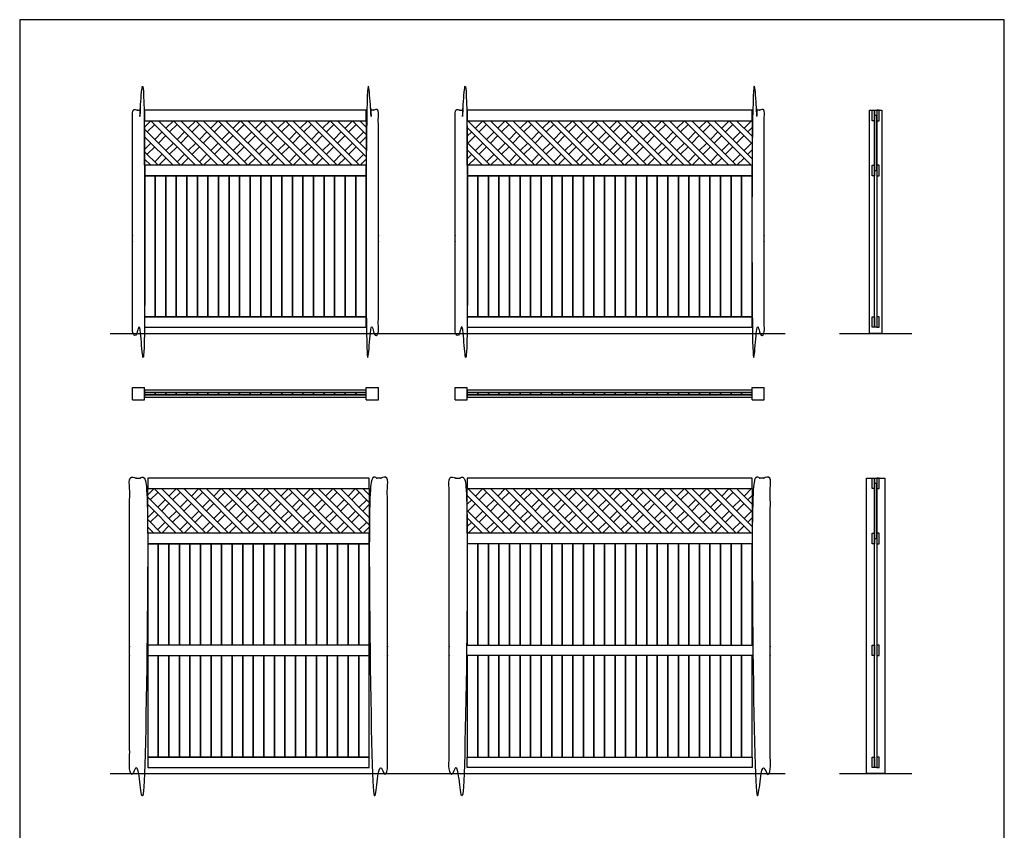
# Model space of a CAD drawing. Units: feet. Extents: x 0 to 33.2, y -9.9 to 25.7.
# Drawn here: x 0 to 27.2, y 3.3 to 25.7 of the extents above; entities that cross this region are included whole.
import ezdxf

# ---------------------------------------------------------------- set-up
doc = ezdxf.new("R2010")
doc.units = ezdxf.units.FT
doc.header["$MEASUREMENT"] = 0
for name, color, linetype, true_color in [('2D$AG-BUILDINGS', 7, 'Continuous', 0x66ccff), ('2D$AG-DIAGRAM', 7, 'Continuous', 0xfecc66), ('2D$X-VPRT', 7, 'Continuous', 0xfb02ff)]:
    doc.layers.add(name, color=color, linetype=linetype, true_color=true_color)

msp = doc.modelspace()

# ---------------------------------------------------------------- linework, layer by layer
at = {"layer": '2D$AG-BUILDINGS'}
for points in [[(9.579, 22.924), (9.579, 23.215), (3.454, 23.215), (3.454, 22.924)], [(20.246, 22.924), (20.246, 23.215), (12.371, 23.215), (12.371, 22.924)], [(23.492, 23.215), (23.825, 23.215), (23.825, 17.047), (23.492, 17.047)], [(23.565, 22.924), (23.565, 23.215), (23.627, 23.215), (23.627, 22.924)], [(23.627, 23.215), (23.69, 23.215), (23.69, 17.213), (23.627, 17.213)], [(23.752, 22.924), (23.752, 23.215), (23.69, 23.215), (23.69, 22.924)], [(3.454, 22.924), (9.579, 22.924), (9.579, 21.694), (3.454, 21.694)], [(12.371, 22.924), (20.246, 22.924), (20.246, 21.694), (12.371, 21.694)], [(23.69, 21.548), (23.69, 23.069), (23.627, 23.069), (23.627, 21.548)], [(9.579, 21.403), (9.579, 21.694), (3.454, 21.694), (3.454, 21.403)], [(20.246, 21.403), (20.246, 21.694), (12.371, 21.694), (12.371, 21.403)], [(23.565, 21.403), (23.565, 21.694), (23.627, 21.694), (23.627, 21.403)], [(23.752, 21.403), (23.752, 21.694), (23.69, 21.694), (23.69, 21.403)], [(3.454, 17.505), (3.746, 17.505), (3.746, 21.403), (3.454, 21.403)], [(3.746, 17.505), (4.038, 17.505), (4.038, 21.403), (3.746, 21.403)], [(4.038, 17.505), (4.329, 17.505), (4.329, 21.403), (4.038, 21.403)], [(4.329, 17.505), (4.621, 17.505), (4.621, 21.403), (4.329, 21.403)], [(4.621, 17.505), (4.913, 17.505), (4.913, 21.403), (4.621, 21.403)], [(4.913, 17.505), (5.204, 17.505), (5.204, 21.403), (4.913, 21.403)], [(5.204, 17.505), (5.496, 17.505), (5.496, 21.403), (5.204, 21.403)], [(5.496, 17.505), (5.788, 17.505), (5.788, 21.403), (5.496, 21.403)], [(5.788, 17.505), (6.079, 17.505), (6.079, 21.403), (5.788, 21.403)], [(6.079, 17.505), (6.371, 17.505), (6.371, 21.403), (6.079, 21.403)], [(6.371, 17.505), (6.663, 17.505), (6.663, 21.403), (6.371, 21.403)], [(6.663, 17.505), (6.954, 17.505), (6.954, 21.403), (6.663, 21.403)], [(6.954, 17.505), (7.246, 17.505), (7.246, 21.403), (6.954, 21.403)], [(7.246, 17.505), (7.538, 17.505), (7.538, 21.403), (7.246, 21.403)], [(7.538, 17.505), (7.829, 17.505), (7.829, 21.403), (7.538, 21.403)], [(7.829, 17.505), (8.121, 17.505), (8.121, 21.403), (7.829, 21.403)], [(8.121, 17.505), (8.413, 17.505), (8.413, 21.403), (8.121, 21.403)], [(8.413, 17.505), (8.704, 17.505), (8.704, 21.403), (8.413, 21.403)], [(8.704, 17.505), (8.996, 17.505), (8.996, 21.403), (8.704, 21.403)], [(8.996, 17.505), (9.288, 17.505), (9.288, 21.403), (8.996, 21.403)], [(9.288, 17.505), (9.579, 17.505), (9.579, 21.403), (9.288, 21.403)], [(12.371, 17.505), (12.663, 17.505), (12.663, 21.403), (12.371, 21.403)], [(12.663, 17.505), (12.954, 17.505), (12.954, 21.403), (12.663, 21.403)], [(12.954, 17.505), (13.246, 17.505), (13.246, 21.403), (12.954, 21.403)], [(13.246, 17.505), (13.538, 17.505), (13.538, 21.403), (13.246, 21.403)], [(13.538, 17.505), (13.829, 17.505), (13.829, 21.403), (13.538, 21.403)], [(13.829, 17.505), (14.121, 17.505), (14.121, 21.403), (13.829, 21.403)], [(14.121, 17.505), (14.413, 17.505), (14.413, 21.403), (14.121, 21.403)], [(14.413, 17.505), (14.704, 17.505), (14.704, 21.403), (14.413, 21.403)], [(14.704, 17.505), (14.996, 17.505), (14.996, 21.403), (14.704, 21.403)], [(14.996, 17.505), (15.288, 17.505), (15.288, 21.403), (14.996, 21.403)], [(15.288, 17.505), (15.579, 17.505), (15.579, 21.403), (15.288, 21.403)], [(15.579, 17.505), (15.871, 17.505), (15.871, 21.403), (15.579, 21.403)], [(15.871, 17.505), (16.163, 17.505), (16.163, 21.403), (15.871, 21.403)], [(16.163, 17.505), (16.454, 17.505), (16.454, 21.403), (16.163, 21.403)], [(16.454, 17.505), (16.746, 17.505), (16.746, 21.403), (16.454, 21.403)], [(16.746, 17.505), (17.038, 17.505), (17.038, 21.403), (16.746, 21.403)], [(17.038, 17.505), (17.329, 17.505), (17.329, 21.403), (17.038, 21.403)], [(17.329, 17.505), (17.621, 17.505), (17.621, 21.403), (17.329, 21.403)], [(17.621, 17.505), (17.913, 17.505), (17.913, 21.403), (17.621, 21.403)], [(17.913, 17.505), (18.204, 17.505), (18.204, 21.403), (17.913, 21.403)], [(18.204, 17.505), (18.496, 17.505), (18.496, 21.403), (18.204, 21.403)], [(18.496, 17.505), (18.788, 17.505), (18.788, 21.403), (18.496, 21.403)], [(18.788, 17.505), (19.079, 17.505), (19.079, 21.403), (18.788, 21.403)], [(19.079, 17.505), (19.371, 17.505), (19.371, 21.403), (19.079, 21.403)], [(19.371, 17.505), (19.663, 17.505), (19.663, 21.403), (19.371, 21.403)], [(19.663, 17.505), (19.954, 17.505), (19.954, 21.403), (19.663, 21.403)], [(19.954, 17.505), (20.246, 17.505), (20.246, 21.403), (19.954, 21.403)], [(9.579, 17.213), (9.579, 17.505), (3.454, 17.505), (3.454, 17.213)], [(20.246, 17.213), (20.246, 17.505), (12.371, 17.505), (12.371, 17.213)], [(23.565, 17.213), (23.565, 17.505), (23.627, 17.505), (23.627, 17.213)], [(23.752, 17.213), (23.752, 17.505), (23.69, 17.505), (23.69, 17.213)], [(3.454, 15.411), (9.579, 15.411), (9.579, 15.474), (3.454, 15.474)], [(3.454, 15.349), (3.746, 15.349), (3.746, 15.411), (3.454, 15.411)], [(3.454, 15.286), (9.579, 15.286), (9.579, 15.349), (3.454, 15.349)], [(3.746, 15.349), (4.038, 15.349), (4.038, 15.411), (3.746, 15.411)], [(4.038, 15.349), (4.329, 15.349), (4.329, 15.411), (4.038, 15.411)], [(4.329, 15.349), (4.621, 15.349), (4.621, 15.411), (4.329, 15.411)], [(4.621, 15.349), (4.913, 15.349), (4.913, 15.411), (4.621, 15.411)], [(4.913, 15.349), (5.204, 15.349), (5.204, 15.411), (4.913, 15.411)], [(5.204, 15.349), (5.496, 15.349), (5.496, 15.411), (5.204, 15.411)], [(5.496, 15.349), (5.788, 15.349), (5.788, 15.411), (5.496, 15.411)], [(5.788, 15.349), (6.079, 15.349), (6.079, 15.411), (5.788, 15.411)], [(6.079, 15.349), (6.371, 15.349), (6.371, 15.411), (6.079, 15.411)], [(6.371, 15.349), (6.663, 15.349), (6.663, 15.411), (6.371, 15.411)], [(6.663, 15.349), (6.954, 15.349), (6.954, 15.411), (6.663, 15.411)], [(6.954, 15.349), (7.246, 15.349), (7.246, 15.411), (6.954, 15.411)], [(7.246, 15.349), (7.538, 15.349), (7.538, 15.411), (7.246, 15.411)], [(7.538, 15.349), (7.829, 15.349), (7.829, 15.411), (7.538, 15.411)], [(7.829, 15.349), (8.121, 15.349), (8.121, 15.411), (7.829, 15.411)], [(8.121, 15.349), (8.413, 15.349), (8.413, 15.411), (8.121, 15.411)], [(8.413, 15.349), (8.704, 15.349), (8.704, 15.411), (8.413, 15.411)], [(8.704, 15.349), (8.996, 15.349), (8.996, 15.411), (8.704, 15.411)], [(8.996, 15.349), (9.288, 15.349), (9.288, 15.411), (8.996, 15.411)], [(9.288, 15.349), (9.579, 15.349), (9.579, 15.411), (9.288, 15.411)], [(12.371, 15.411), (20.246, 15.411), (20.246, 15.474), (12.371, 15.474)], [(12.371, 15.349), (12.663, 15.349), (12.663, 15.411), (12.371, 15.411)], [(12.371, 15.286), (20.246, 15.286), (20.246, 15.349), (12.371, 15.349)], [(12.663, 15.349), (12.954, 15.349), (12.954, 15.411), (12.663, 15.411)], [(12.954, 15.349), (13.246, 15.349), (13.246, 15.411), (12.954, 15.411)], [(13.246, 15.349), (13.538, 15.349), (13.538, 15.411), (13.246, 15.411)], [(13.538, 15.349), (13.829, 15.349), (13.829, 15.411), (13.538, 15.411)], [(13.829, 15.349), (14.121, 15.349), (14.121, 15.411), (13.829, 15.411)], [(14.121, 15.349), (14.413, 15.349), (14.413, 15.411), (14.121, 15.411)], [(14.413, 15.349), (14.704, 15.349), (14.704, 15.411), (14.413, 15.411)], [(14.704, 15.349), (14.996, 15.349), (14.996, 15.411), (14.704, 15.411)], [(14.996, 15.349), (15.288, 15.349), (15.288, 15.411), (14.996, 15.411)], [(15.288, 15.349), (15.579, 15.349), (15.579, 15.411), (15.288, 15.411)], [(15.579, 15.349), (15.871, 15.349), (15.871, 15.411), (15.579, 15.411)], [(15.871, 15.349), (16.163, 15.349), (16.163, 15.411), (15.871, 15.411)], [(16.163, 15.349), (16.454, 15.349), (16.454, 15.411), (16.163, 15.411)], [(16.454, 15.349), (16.746, 15.349), (16.746, 15.411), (16.454, 15.411)], [(16.746, 15.349), (17.038, 15.349), (17.038, 15.411), (16.746, 15.411)], [(17.038, 15.349), (17.329, 15.349), (17.329, 15.411), (17.038, 15.411)], [(17.329, 15.349), (17.621, 15.349), (17.621, 15.411), (17.329, 15.411)], [(17.621, 15.349), (17.913, 15.349), (17.913, 15.411), (17.621, 15.411)], [(17.913, 15.349), (18.204, 15.349), (18.204, 15.411), (17.913, 15.411)], [(18.204, 15.349), (18.496, 15.349), (18.496, 15.411), (18.204, 15.411)], [(18.496, 15.349), (18.788, 15.349), (18.788, 15.411), (18.496, 15.411)], [(18.788, 15.349), (19.079, 15.349), (19.079, 15.411), (18.788, 15.411)], [(19.079, 15.349), (19.371, 15.349), (19.371, 15.411), (19.079, 15.411)], [(19.371, 15.349), (19.663, 15.349), (19.663, 15.411), (19.371, 15.411)], [(19.663, 15.349), (19.954, 15.349), (19.954, 15.411), (19.663, 15.411)], [(19.954, 15.349), (20.246, 15.349), (20.246, 15.411), (19.954, 15.411)], [(9.663, 12.755), (9.663, 13.047), (3.538, 13.047), (3.538, 12.755)], [(20.246, 12.755), (20.246, 13.047), (12.371, 13.047), (12.371, 12.755)], [(23.408, 13.047), (23.908, 13.047), (23.908, 4.878), (23.408, 4.878)], [(23.565, 12.755), (23.565, 13.047), (23.627, 13.047), (23.627, 12.755)], [(23.627, 13.047), (23.69, 13.047), (23.69, 5.045), (23.627, 5.045)], [(23.69, 11.38), (23.69, 12.901), (23.627, 12.901), (23.627, 11.38)], [(23.752, 12.755), (23.752, 13.047), (23.69, 13.047), (23.69, 12.755)], [(3.538, 12.755), (9.663, 12.755), (9.663, 11.526), (3.538, 11.526)], [(12.371, 12.755), (20.246, 12.755), (20.246, 11.526), (12.371, 11.526)], [(9.663, 11.234), (9.663, 11.526), (3.538, 11.526), (3.538, 11.234)], [(23.565, 11.234), (23.565, 11.526), (23.627, 11.526), (23.627, 11.234)], [(23.752, 11.234), (23.752, 11.526), (23.69, 11.526), (23.69, 11.234)], [(12.371, 8.431), (12.663, 8.431), (12.663, 11.234), (12.371, 11.234)], [(12.663, 8.431), (12.954, 8.431), (12.954, 11.234), (12.663, 11.234)], [(12.954, 8.431), (13.246, 8.431), (13.246, 11.234), (12.954, 11.234)], [(13.246, 8.431), (13.538, 8.431), (13.538, 11.234), (13.246, 11.234)], [(13.538, 8.431), (13.829, 8.431), (13.829, 11.234), (13.538, 11.234)], [(13.829, 8.431), (14.121, 8.431), (14.121, 11.234), (13.829, 11.234)], [(14.121, 8.431), (14.413, 8.431), (14.413, 11.234), (14.121, 11.234)], [(14.413, 8.431), (14.704, 8.431), (14.704, 11.234), (14.413, 11.234)], [(14.704, 8.431), (14.996, 8.431), (14.996, 11.234), (14.704, 11.234)], [(14.996, 8.431), (15.288, 8.431), (15.288, 11.234), (14.996, 11.234)], [(15.288, 8.431), (15.579, 8.431), (15.579, 11.234), (15.288, 11.234)], [(15.579, 8.431), (15.871, 8.431), (15.871, 11.234), (15.579, 11.234)], [(15.871, 8.431), (16.163, 8.431), (16.163, 11.234), (15.871, 11.234)], [(16.163, 8.431), (16.454, 8.431), (16.454, 11.234), (16.163, 11.234)], [(16.454, 8.431), (16.746, 8.431), (16.746, 11.234), (16.454, 11.234)], [(16.746, 8.431), (17.038, 8.431), (17.038, 11.234), (16.746, 11.234)], [(17.038, 8.431), (17.329, 8.431), (17.329, 11.234), (17.038, 11.234)], [(17.329, 8.431), (17.621, 8.431), (17.621, 11.234), (17.329, 11.234)], [(17.621, 8.431), (17.913, 8.431), (17.913, 11.234), (17.621, 11.234)], [(17.913, 8.431), (18.204, 8.431), (18.204, 11.234), (17.913, 11.234)], [(18.204, 8.431), (18.496, 8.431), (18.496, 11.234), (18.204, 11.234)], [(18.496, 8.431), (18.788, 8.431), (18.788, 11.234), (18.496, 11.234)], [(18.788, 8.431), (19.079, 8.431), (19.079, 11.234), (18.788, 11.234)], [(19.079, 8.431), (19.371, 8.431), (19.371, 11.234), (19.079, 11.234)], [(19.371, 8.431), (19.663, 8.431), (19.663, 11.234), (19.371, 11.234)], [(19.663, 8.431), (19.954, 8.431), (19.954, 11.234), (19.663, 11.234)], [(19.954, 8.431), (20.246, 8.431), (20.246, 11.234), (19.954, 11.234)], [(9.663, 8.14), (9.663, 8.431), (3.538, 8.431), (3.538, 8.14)], [(23.565, 8.14), (23.565, 8.431), (23.627, 8.431), (23.627, 8.14)], [(23.752, 8.14), (23.752, 8.431), (23.69, 8.431), (23.69, 8.14)], [(12.371, 5.337), (12.663, 5.337), (12.663, 8.14), (12.371, 8.14)], [(12.663, 5.337), (12.954, 5.337), (12.954, 8.14), (12.663, 8.14)], [(12.954, 5.337), (13.246, 5.337), (13.246, 8.14), (12.954, 8.14)], [(13.246, 5.337), (13.538, 5.337), (13.538, 8.14), (13.246, 8.14)], [(13.538, 5.337), (13.829, 5.337), (13.829, 8.14), (13.538, 8.14)], [(13.829, 5.337), (14.121, 5.337), (14.121, 8.14), (13.829, 8.14)], [(14.121, 5.337), (14.413, 5.337), (14.413, 8.14), (14.121, 8.14)], [(14.413, 5.337), (14.704, 5.337), (14.704, 8.14), (14.413, 8.14)], [(14.704, 5.337), (14.996, 5.337), (14.996, 8.14), (14.704, 8.14)], [(14.996, 5.337), (15.288, 5.337), (15.288, 8.14), (14.996, 8.14)], [(15.288, 5.337), (15.579, 5.337), (15.579, 8.14), (15.288, 8.14)], [(15.579, 5.337), (15.871, 5.337), (15.871, 8.14), (15.579, 8.14)], [(15.871, 5.337), (16.163, 5.337), (16.163, 8.14), (15.871, 8.14)], [(16.163, 5.337), (16.454, 5.337), (16.454, 8.14), (16.163, 8.14)], [(16.454, 5.337), (16.746, 5.337), (16.746, 8.14), (16.454, 8.14)], [(16.746, 5.337), (17.038, 5.337), (17.038, 8.14), (16.746, 8.14)], [(17.038, 5.337), (17.329, 5.337), (17.329, 8.14), (17.038, 8.14)], [(17.329, 5.337), (17.621, 5.337), (17.621, 8.14), (17.329, 8.14)], [(17.621, 5.337), (17.913, 5.337), (17.913, 8.14), (17.621, 8.14)], [(17.913, 5.337), (18.204, 5.337), (18.204, 8.14), (17.913, 8.14)], [(18.204, 5.337), (18.496, 5.337), (18.496, 8.14), (18.204, 8.14)], [(18.496, 5.337), (18.788, 5.337), (18.788, 8.14), (18.496, 8.14)], [(18.788, 5.337), (19.079, 5.337), (19.079, 8.14), (18.788, 8.14)], [(19.079, 5.337), (19.371, 5.337), (19.371, 8.14), (19.079, 8.14)], [(19.371, 5.337), (19.663, 5.337), (19.663, 8.14), (19.371, 8.14)], [(19.663, 5.337), (19.954, 5.337), (19.954, 8.14), (19.663, 8.14)], [(19.954, 5.337), (20.246, 5.337), (20.246, 8.14), (19.954, 8.14)], [(9.663, 5.045), (9.663, 5.337), (3.538, 5.337), (3.538, 5.045)], [(12.371, 5.337), (20.246, 5.337), (20.246, 5.045), (12.371, 5.045)], [(23.565, 5.045), (23.565, 5.337), (23.627, 5.337), (23.627, 5.045)], [(23.752, 5.045), (23.752, 5.337), (23.69, 5.337), (23.69, 5.045)]]:
    msp.add_lwpolyline(points, close=True, dxfattribs=at)
for points in [[(3.454, 22.748), (3.629, 22.924)], [(3.629, 22.924), (4.859, 21.694)], [(5.065, 21.694), (3.836, 22.924)], [(4.042, 22.717), (4.248, 22.924)], [(4.248, 22.924), (5.477, 21.694)], [(5.684, 21.694), (4.454, 22.924)], [(4.661, 22.717), (4.867, 22.924)], [(4.867, 22.924), (6.096, 21.694)], [(6.302, 21.694), (5.073, 22.924)], [(5.279, 22.717), (5.485, 22.924)], [(5.485, 22.924), (6.715, 21.694)], [(6.921, 21.694), (5.692, 22.924)], [(5.898, 22.717), (6.104, 22.924)], [(6.104, 22.924), (7.334, 21.694)], [(7.54, 21.694), (6.31, 22.924)], [(6.517, 22.717), (6.723, 22.924)], [(6.723, 22.924), (7.952, 21.694)], [(8.158, 21.694), (6.929, 22.924)], [(7.135, 22.717), (7.342, 22.924)], [(7.342, 22.924), (8.571, 21.694)], [(8.777, 21.694), (7.548, 22.924)], [(7.754, 22.717), (7.96, 22.924)], [(7.96, 22.924), (9.19, 21.694)], [(9.396, 21.694), (8.167, 22.924)], [(8.373, 22.717), (8.579, 22.924)], [(8.579, 22.924), (9.579, 21.923)], [(9.579, 22.13), (8.785, 22.924)], [(8.992, 22.717), (9.198, 22.924)], [(9.198, 22.924), (9.579, 22.542)], [(9.579, 22.748), (9.404, 22.924)], [(13.619, 21.694), (12.39, 22.924)], [(12.596, 22.717), (12.802, 22.924)], [(12.802, 22.924), (14.032, 21.694)], [(14.238, 21.694), (13.009, 22.924)], [(13.215, 22.717), (13.421, 22.924)], [(13.421, 22.924), (14.65, 21.694)], [(14.857, 21.694), (13.627, 22.924)], [(13.833, 22.717), (14.04, 22.924)], [(14.04, 22.924), (15.269, 21.694)], [(15.475, 21.694), (14.246, 22.924)], [(14.452, 22.717), (14.658, 22.924)], [(14.658, 22.924), (15.888, 21.694)], [(16.094, 21.694), (14.865, 22.924)], [(15.071, 22.717), (15.277, 22.924)], [(15.277, 22.924), (16.506, 21.694)], [(16.713, 21.694), (15.483, 22.924)], [(15.69, 22.717), (15.896, 22.924)], [(15.896, 22.924), (17.125, 21.694)], [(17.331, 21.694), (16.102, 22.924)], [(16.308, 22.717), (16.515, 22.924)], [(16.515, 22.924), (17.744, 21.694)], [(17.95, 21.694), (16.721, 22.924)], [(16.927, 22.717), (17.133, 22.924)], [(17.133, 22.924), (18.363, 21.694)], [(18.569, 21.694), (17.34, 22.924)], [(17.546, 22.717), (17.752, 22.924)], [(17.752, 22.924), (18.981, 21.694)], [(19.188, 21.694), (17.958, 22.924)], [(18.165, 22.717), (18.371, 22.924)], [(18.371, 22.924), (19.6, 21.694)], [(19.806, 21.694), (18.577, 22.924)], [(18.783, 22.717), (18.989, 22.924)], [(18.989, 22.924), (20.219, 21.694)], [(20.246, 21.873), (19.196, 22.924)], [(19.402, 22.717), (19.608, 22.924)], [(19.608, 22.924), (20.246, 22.286)], [(20.246, 22.492), (19.814, 22.924)], [(20.021, 22.717), (20.227, 22.924)], [(4.446, 21.694), (3.454, 22.686)], [(3.732, 22.82), (3.526, 22.614)], [(3.732, 22.408), (3.939, 22.614)], [(4.351, 22.82), (4.145, 22.614)], [(4.351, 22.408), (4.557, 22.614)], [(4.97, 22.82), (4.764, 22.614)], [(4.97, 22.408), (5.176, 22.614)], [(5.589, 22.82), (5.382, 22.614)], [(5.589, 22.408), (5.795, 22.614)], [(6.207, 22.82), (6.001, 22.614)], [(6.207, 22.408), (6.414, 22.614)], [(6.826, 22.82), (6.62, 22.614)], [(6.826, 22.408), (7.032, 22.614)], [(7.445, 22.82), (7.239, 22.614)], [(7.445, 22.408), (7.651, 22.614)], [(8.063, 22.82), (7.857, 22.614)], [(8.063, 22.408), (8.27, 22.614)], [(8.682, 22.82), (8.476, 22.614)], [(8.682, 22.408), (8.888, 22.614)], [(9.301, 22.82), (9.095, 22.614)], [(9.301, 22.408), (9.507, 22.614)], [(12.371, 22.736), (13.413, 21.694)], [(12.371, 22.492), (12.493, 22.614)], [(12.905, 22.82), (12.699, 22.614)], [(12.905, 22.408), (13.112, 22.614)], [(13.524, 22.82), (13.318, 22.614)], [(13.524, 22.408), (13.73, 22.614)], [(14.143, 22.82), (13.937, 22.614)], [(14.143, 22.408), (14.349, 22.614)], [(14.762, 22.82), (14.555, 22.614)], [(14.762, 22.408), (14.968, 22.614)], [(15.38, 22.82), (15.174, 22.614)], [(15.38, 22.408), (15.587, 22.614)], [(15.999, 22.82), (15.793, 22.614)], [(15.999, 22.408), (16.205, 22.614)], [(16.618, 22.82), (16.411, 22.614)], [(16.618, 22.408), (16.824, 22.614)], [(17.236, 22.82), (17.03, 22.614)], [(17.236, 22.408), (17.443, 22.614)], [(17.855, 22.82), (17.649, 22.614)], [(17.855, 22.408), (18.061, 22.614)], [(18.474, 22.82), (18.268, 22.614)], [(18.474, 22.408), (18.68, 22.614)], [(19.093, 22.82), (18.886, 22.614)], [(19.093, 22.408), (19.299, 22.614)], [(19.711, 22.82), (19.505, 22.614)], [(19.711, 22.408), (19.918, 22.614)], [(20.246, 22.736), (20.124, 22.614)], [(3.454, 22.48), (4.24, 21.694)], [(4.042, 22.511), (3.836, 22.305)], [(4.661, 22.511), (4.454, 22.305)], [(5.279, 22.511), (5.073, 22.305)], [(5.898, 22.511), (5.692, 22.305)], [(6.517, 22.511), (6.31, 22.305)], [(7.135, 22.511), (6.929, 22.305)], [(7.754, 22.511), (7.548, 22.305)], [(8.373, 22.511), (8.167, 22.305)], [(8.992, 22.511), (8.785, 22.305)], [(9.579, 22.48), (9.404, 22.305)], [(13, 21.694), (12.371, 22.324)], [(12.596, 22.511), (12.39, 22.305)], [(13.215, 22.511), (13.009, 22.305)], [(13.833, 22.511), (13.627, 22.305)], [(14.452, 22.511), (14.246, 22.305)], [(15.071, 22.511), (14.865, 22.305)], [(15.69, 22.511), (15.483, 22.305)], [(16.308, 22.511), (16.102, 22.305)], [(16.927, 22.511), (16.721, 22.305)], [(17.546, 22.511), (17.34, 22.305)], [(18.165, 22.511), (17.958, 22.305)], [(18.783, 22.511), (18.577, 22.305)], [(19.402, 22.511), (19.196, 22.305)], [(20.021, 22.511), (19.814, 22.305)], [(3.454, 22.13), (3.629, 22.305)], [(3.827, 21.694), (3.454, 22.067)], [(3.732, 22.202), (3.526, 21.995)], [(4.042, 22.099), (4.248, 22.305)], [(4.351, 22.202), (4.145, 21.995)], [(4.661, 22.099), (4.867, 22.305)], [(4.97, 22.202), (4.764, 21.995)], [(5.279, 22.099), (5.485, 22.305)], [(5.589, 22.202), (5.382, 21.995)], [(5.898, 22.099), (6.104, 22.305)], [(6.207, 22.202), (6.001, 21.995)], [(6.517, 22.099), (6.723, 22.305)], [(6.826, 22.202), (6.62, 21.995)], [(7.135, 22.099), (7.342, 22.305)], [(7.445, 22.202), (7.239, 21.995)], [(7.754, 22.099), (7.96, 22.305)], [(8.063, 22.202), (7.857, 21.995)], [(8.373, 22.099), (8.579, 22.305)], [(8.682, 22.202), (8.476, 21.995)], [(8.992, 22.099), (9.198, 22.305)], [(9.301, 22.202), (9.095, 21.995)], [(12.371, 22.118), (12.794, 21.694)], [(12.596, 22.099), (12.802, 22.305)], [(12.905, 22.202), (12.699, 21.995)], [(13.215, 22.099), (13.421, 22.305)], [(13.524, 22.202), (13.318, 21.995)], [(13.833, 22.099), (14.04, 22.305)], [(14.143, 22.202), (13.937, 21.995)], [(14.452, 22.099), (14.658, 22.305)], [(14.762, 22.202), (14.555, 21.995)], [(15.071, 22.099), (15.277, 22.305)], [(15.38, 22.202), (15.174, 21.995)], [(15.69, 22.099), (15.896, 22.305)], [(15.999, 22.202), (15.793, 21.995)], [(16.308, 22.099), (16.515, 22.305)], [(16.618, 22.202), (16.411, 21.995)], [(16.927, 22.099), (17.133, 22.305)], [(17.236, 22.202), (17.03, 21.995)], [(17.546, 22.099), (17.752, 22.305)], [(17.855, 22.202), (17.649, 21.995)], [(18.165, 22.099), (18.371, 22.305)], [(18.474, 22.202), (18.268, 21.995)], [(18.783, 22.099), (18.989, 22.305)], [(19.093, 22.202), (18.886, 21.995)], [(19.402, 22.099), (19.608, 22.305)], [(19.711, 22.202), (19.505, 21.995)], [(20.021, 22.099), (20.227, 22.305)], [(20.246, 22.118), (20.124, 21.995)], [(3.454, 21.861), (3.621, 21.694)], [(3.732, 21.789), (3.939, 21.995)], [(4.042, 21.892), (3.844, 21.694)], [(4.351, 21.789), (4.557, 21.995)], [(4.661, 21.892), (4.462, 21.694)], [(4.97, 21.789), (5.176, 21.995)], [(5.279, 21.892), (5.081, 21.694)], [(5.589, 21.789), (5.795, 21.995)], [(5.898, 21.892), (5.7, 21.694)], [(6.207, 21.789), (6.414, 21.995)], [(6.517, 21.892), (6.319, 21.694)], [(6.826, 21.789), (7.032, 21.995)], [(7.135, 21.892), (6.937, 21.694)], [(7.445, 21.789), (7.651, 21.995)], [(7.754, 21.892), (7.556, 21.694)], [(8.063, 21.789), (8.27, 21.995)], [(8.373, 21.892), (8.175, 21.694)], [(8.682, 21.789), (8.888, 21.995)], [(8.992, 21.892), (8.793, 21.694)], [(9.301, 21.789), (9.507, 21.995)], [(9.579, 21.861), (9.412, 21.694)], [(12.371, 21.873), (12.493, 21.995)], [(12.596, 21.892), (12.398, 21.694)], [(12.905, 21.789), (13.112, 21.995)], [(13.215, 21.892), (13.017, 21.694)], [(13.524, 21.789), (13.73, 21.995)], [(13.833, 21.892), (13.635, 21.694)], [(14.143, 21.789), (14.349, 21.995)], [(14.452, 21.892), (14.254, 21.694)], [(14.762, 21.789), (14.968, 21.995)], [(15.071, 21.892), (14.873, 21.694)], [(15.38, 21.789), (15.587, 21.995)], [(15.69, 21.892), (15.492, 21.694)], [(15.999, 21.789), (16.205, 21.995)], [(16.308, 21.892), (16.11, 21.694)], [(16.618, 21.789), (16.824, 21.995)], [(16.927, 21.892), (16.729, 21.694)], [(17.236, 21.789), (17.443, 21.995)], [(17.546, 21.892), (17.348, 21.694)], [(17.855, 21.789), (18.061, 21.995)], [(18.165, 21.892), (17.966, 21.694)], [(18.474, 21.789), (18.68, 21.995)], [(18.783, 21.892), (18.585, 21.694)], [(19.093, 21.789), (19.299, 21.995)], [(19.402, 21.892), (19.204, 21.694)], [(19.711, 21.789), (19.918, 21.995)], [(20.021, 21.892), (19.823, 21.694)], [(3.538, 12.58), (3.713, 12.755)], [(3.816, 12.652), (3.61, 12.446)], [(3.713, 12.755), (4.942, 11.526)], [(5.148, 11.526), (3.919, 12.755)], [(4.125, 12.549), (4.331, 12.755)], [(4.435, 12.652), (4.228, 12.446)], [(4.331, 12.755), (5.561, 11.526)], [(5.767, 11.526), (4.538, 12.755)], [(4.744, 12.549), (4.95, 12.755)], [(5.053, 12.652), (4.847, 12.446)], [(4.95, 12.755), (6.179, 11.526)], [(6.386, 11.526), (5.156, 12.755)], [(5.363, 12.549), (5.569, 12.755)], [(5.672, 12.652), (5.466, 12.446)], [(5.569, 12.755), (6.798, 11.526)], [(7.004, 11.526), (5.775, 12.755)], [(5.981, 12.549), (6.188, 12.755)], [(6.291, 12.652), (6.084, 12.446)], [(6.188, 12.755), (7.417, 11.526)], [(7.623, 11.526), (6.394, 12.755)], [(6.6, 12.549), (6.806, 12.755)], [(6.909, 12.652), (6.703, 12.446)], [(6.806, 12.755), (8.036, 11.526)], [(8.242, 11.526), (7.013, 12.755)], [(7.219, 12.549), (7.425, 12.755)], [(7.528, 12.652), (7.322, 12.446)], [(7.425, 12.755), (8.654, 11.526)], [(8.861, 11.526), (7.631, 12.755)], [(7.837, 12.549), (8.044, 12.755)], [(8.147, 12.652), (7.941, 12.446)], [(8.044, 12.755), (9.273, 11.526)], [(9.479, 11.526), (8.25, 12.755)], [(8.456, 12.549), (8.662, 12.755)], [(8.766, 12.652), (8.559, 12.446)], [(8.662, 12.755), (9.663, 11.755)], [(9.663, 11.961), (8.869, 12.755)], [(9.075, 12.549), (9.281, 12.755)], [(9.384, 12.652), (9.178, 12.446)], [(9.281, 12.755), (9.663, 12.374)], [(9.663, 12.58), (9.487, 12.755)], [(12.371, 12.568), (13.413, 11.526)], [(13.619, 11.526), (12.39, 12.755)], [(12.596, 12.549), (12.802, 12.755)], [(12.905, 12.652), (12.699, 12.446)], [(12.802, 12.755), (14.032, 11.526)], [(14.238, 11.526), (13.009, 12.755)], [(13.215, 12.549), (13.421, 12.755)], [(13.524, 12.652), (13.318, 12.446)], [(13.421, 12.755), (14.65, 11.526)], [(14.857, 11.526), (13.627, 12.755)], [(13.833, 12.549), (14.04, 12.755)], [(14.143, 12.652), (13.937, 12.446)], [(14.04, 12.755), (15.269, 11.526)], [(15.475, 11.526), (14.246, 12.755)], [(14.452, 12.549), (14.658, 12.755)], [(14.762, 12.652), (14.555, 12.446)], [(14.658, 12.755), (15.888, 11.526)], [(16.094, 11.526), (14.865, 12.755)], [(15.071, 12.549), (15.277, 12.755)], [(15.38, 12.652), (15.174, 12.446)], [(15.277, 12.755), (16.506, 11.526)], [(16.713, 11.526), (15.483, 12.755)], [(15.69, 12.549), (15.896, 12.755)], [(15.999, 12.652), (15.793, 12.446)], [(15.896, 12.755), (17.125, 11.526)], [(17.331, 11.526), (16.102, 12.755)], [(16.308, 12.549), (16.515, 12.755)], [(16.618, 12.652), (16.411, 12.446)], [(16.515, 12.755), (17.744, 11.526)], [(17.95, 11.526), (16.721, 12.755)], [(16.927, 12.549), (17.133, 12.755)], [(17.236, 12.652), (17.03, 12.446)], [(17.133, 12.755), (18.363, 11.526)], [(18.569, 11.526), (17.34, 12.755)], [(17.546, 12.549), (17.752, 12.755)], [(17.855, 12.652), (17.649, 12.446)], [(17.752, 12.755), (18.981, 11.526)], [(19.188, 11.526), (17.958, 12.755)], [(18.165, 12.549), (18.371, 12.755)], [(18.474, 12.652), (18.268, 12.446)], [(18.371, 12.755), (19.6, 11.526)], [(19.806, 11.526), (18.577, 12.755)], [(18.783, 12.549), (18.989, 12.755)], [(19.093, 12.652), (18.886, 12.446)], [(18.989, 12.755), (20.219, 11.526)], [(20.246, 11.705), (19.196, 12.755)], [(19.402, 12.549), (19.608, 12.755)], [(19.711, 12.652), (19.505, 12.446)], [(19.608, 12.755), (20.246, 12.117)], [(20.246, 12.324), (19.814, 12.755)], [(20.021, 12.549), (20.227, 12.755)], [(20.246, 12.568), (20.124, 12.446)], [(4.529, 11.526), (3.538, 12.518)], [(3.538, 12.312), (4.323, 11.526)], [(3.816, 12.24), (4.022, 12.446)], [(4.125, 12.343), (3.919, 12.136)], [(4.435, 12.24), (4.641, 12.446)], [(4.744, 12.343), (4.538, 12.136)], [(5.053, 12.24), (5.259, 12.446)], [(5.363, 12.343), (5.156, 12.136)], [(5.672, 12.24), (5.878, 12.446)], [(5.981, 12.343), (5.775, 12.136)], [(6.291, 12.24), (6.497, 12.446)], [(6.6, 12.343), (6.394, 12.136)], [(6.909, 12.24), (7.116, 12.446)], [(7.219, 12.343), (7.013, 12.136)], [(7.528, 12.24), (7.734, 12.446)], [(7.837, 12.343), (7.631, 12.136)], [(8.147, 12.24), (8.353, 12.446)], [(8.456, 12.343), (8.25, 12.136)], [(8.766, 12.24), (8.972, 12.446)], [(9.075, 12.343), (8.869, 12.136)], [(9.384, 12.24), (9.59, 12.446)], [(9.663, 12.312), (9.487, 12.136)], [(12.371, 12.324), (12.493, 12.446)], [(12.596, 12.343), (12.39, 12.136)], [(12.905, 12.24), (13.112, 12.446)], [(13.215, 12.343), (13.009, 12.136)], [(13.524, 12.24), (13.73, 12.446)], [(13.833, 12.343), (13.627, 12.136)], [(14.143, 12.24), (14.349, 12.446)], [(14.452, 12.343), (14.246, 12.136)], [(14.762, 12.24), (14.968, 12.446)], [(15.071, 12.343), (14.865, 12.136)], [(15.38, 12.24), (15.587, 12.446)], [(15.69, 12.343), (15.483, 12.136)], [(15.999, 12.24), (16.205, 12.446)], [(16.308, 12.343), (16.102, 12.136)], [(16.618, 12.24), (16.824, 12.446)], [(16.927, 12.343), (16.721, 12.136)], [(17.236, 12.24), (17.443, 12.446)], [(17.546, 12.343), (17.34, 12.136)], [(17.855, 12.24), (18.061, 12.446)], [(18.165, 12.343), (17.958, 12.136)], [(18.474, 12.24), (18.68, 12.446)], [(18.783, 12.343), (18.577, 12.136)], [(19.093, 12.24), (19.299, 12.446)], [(19.402, 12.343), (19.196, 12.136)], [(19.711, 12.24), (19.918, 12.446)], [(20.021, 12.343), (19.814, 12.136)], [(3.538, 11.961), (3.713, 12.136)], [(3.816, 12.033), (3.61, 11.827)], [(4.125, 11.93), (4.331, 12.136)], [(4.435, 12.033), (4.228, 11.827)], [(4.744, 11.93), (4.95, 12.136)], [(5.053, 12.033), (4.847, 11.827)], [(5.363, 11.93), (5.569, 12.136)], [(5.672, 12.033), (5.466, 11.827)], [(5.981, 11.93), (6.188, 12.136)], [(6.291, 12.033), (6.084, 11.827)], [(6.6, 11.93), (6.806, 12.136)], [(6.909, 12.033), (6.703, 11.827)], [(7.219, 11.93), (7.425, 12.136)], [(7.528, 12.033), (7.322, 11.827)], [(7.837, 11.93), (8.044, 12.136)], [(8.147, 12.033), (7.941, 11.827)], [(8.456, 11.93), (8.662, 12.136)], [(8.766, 12.033), (8.559, 11.827)], [(9.075, 11.93), (9.281, 12.136)], [(9.384, 12.033), (9.178, 11.827)], [(13, 11.526), (12.371, 12.155)], [(12.596, 11.93), (12.802, 12.136)], [(12.905, 12.033), (12.699, 11.827)], [(13.215, 11.93), (13.421, 12.136)], [(13.524, 12.033), (13.318, 11.827)], [(13.833, 11.93), (14.04, 12.136)], [(14.143, 12.033), (13.937, 11.827)], [(14.452, 11.93), (14.658, 12.136)], [(14.762, 12.033), (14.555, 11.827)], [(15.071, 11.93), (15.277, 12.136)], [(15.38, 12.033), (15.174, 11.827)], [(15.69, 11.93), (15.896, 12.136)], [(15.999, 12.033), (15.793, 11.827)], [(16.308, 11.93), (16.515, 12.136)], [(16.618, 12.033), (16.411, 11.827)], [(16.927, 11.93), (17.133, 12.136)], [(17.236, 12.033), (17.03, 11.827)], [(17.546, 11.93), (17.752, 12.136)], [(17.855, 12.033), (17.649, 11.827)], [(18.165, 11.93), (18.371, 12.136)], [(18.474, 12.033), (18.268, 11.827)], [(18.783, 11.93), (18.989, 12.136)], [(19.093, 12.033), (18.886, 11.827)], [(19.402, 11.93), (19.608, 12.136)], [(19.711, 12.033), (19.505, 11.827)], [(20.021, 11.93), (20.227, 12.136)], [(3.911, 11.526), (3.538, 11.899)], [(3.816, 11.621), (4.022, 11.827)], [(4.125, 11.724), (3.927, 11.526)], [(4.435, 11.621), (4.641, 11.827)], [(4.744, 11.724), (4.546, 11.526)], [(5.053, 11.621), (5.259, 11.827)], [(5.363, 11.724), (5.164, 11.526)], [(5.672, 11.621), (5.878, 11.827)], [(5.981, 11.724), (5.783, 11.526)], [(6.291, 11.621), (6.497, 11.827)], [(6.6, 11.724), (6.402, 11.526)], [(6.909, 11.621), (7.116, 11.827)], [(7.219, 11.724), (7.021, 11.526)], [(7.528, 11.621), (7.734, 11.827)], [(7.837, 11.724), (7.639, 11.526)], [(8.147, 11.621), (8.353, 11.827)], [(8.456, 11.724), (8.258, 11.526)], [(8.766, 11.621), (8.972, 11.827)], [(9.075, 11.724), (8.877, 11.526)], [(9.384, 11.621), (9.59, 11.827)], [(12.371, 11.949), (12.794, 11.526)], [(12.371, 11.705), (12.493, 11.827)], [(12.596, 11.724), (12.398, 11.526)], [(12.905, 11.621), (13.112, 11.827)], [(13.215, 11.724), (13.017, 11.526)], [(13.524, 11.621), (13.73, 11.827)], [(13.833, 11.724), (13.635, 11.526)], [(14.143, 11.621), (14.349, 11.827)], [(14.452, 11.724), (14.254, 11.526)], [(14.762, 11.621), (14.968, 11.827)], [(15.071, 11.724), (14.873, 11.526)], [(15.38, 11.621), (15.587, 11.827)], [(15.69, 11.724), (15.492, 11.526)], [(15.999, 11.621), (16.205, 11.827)], [(16.308, 11.724), (16.11, 11.526)], [(16.618, 11.621), (16.824, 11.827)], [(16.927, 11.724), (16.729, 11.526)], [(17.236, 11.621), (17.443, 11.827)], [(17.546, 11.724), (17.348, 11.526)], [(17.855, 11.621), (18.061, 11.827)], [(18.165, 11.724), (17.966, 11.526)], [(18.474, 11.621), (18.68, 11.827)], [(18.783, 11.724), (18.585, 11.526)], [(19.093, 11.621), (19.299, 11.827)], [(19.402, 11.724), (19.204, 11.526)], [(19.711, 11.621), (19.918, 11.827)], [(20.021, 11.724), (19.823, 11.526)], [(20.246, 11.949), (20.124, 11.827)], [(3.538, 11.693), (3.705, 11.526)], [(9.663, 11.693), (9.496, 11.526)], [(3.829, 8.431), (3.829, 11.234), (3.538, 11.234), (3.538, 5.337), (3.829, 5.337), (3.829, 8.14)], [(4.121, 8.431), (4.121, 11.234), (3.829, 11.234), (3.829, 8.431)], [(4.413, 8.431), (4.413, 11.234), (4.121, 11.234), (4.121, 8.431)], [(4.704, 8.431), (4.704, 11.234), (4.413, 11.234), (4.413, 8.431)], [(4.996, 8.431), (4.996, 11.234), (4.704, 11.234), (4.704, 8.431)], [(5.288, 8.431), (5.288, 11.234), (4.996, 11.234), (4.996, 8.431)], [(5.579, 8.431), (5.579, 11.234), (5.288, 11.234), (5.288, 8.431)], [(5.871, 8.431), (5.871, 11.234), (5.579, 11.234), (5.579, 8.431)], [(6.163, 8.431), (6.163, 11.234), (5.871, 11.234), (5.871, 8.431)], [(6.454, 8.431), (6.454, 11.234), (6.163, 11.234), (6.163, 8.431)], [(6.746, 8.431), (6.746, 11.234), (6.454, 11.234), (6.454, 8.431)], [(7.038, 8.431), (7.038, 11.234), (6.746, 11.234), (6.746, 8.431)], [(7.329, 8.431), (7.329, 11.234), (7.038, 11.234), (7.038, 8.431)], [(7.621, 8.431), (7.621, 11.234), (7.329, 11.234), (7.329, 8.431)], [(7.913, 8.431), (7.913, 11.234), (7.621, 11.234), (7.621, 8.431)], [(8.204, 8.431), (8.204, 11.234), (7.913, 11.234), (7.913, 8.431)], [(8.496, 8.431), (8.496, 11.234), (8.204, 11.234), (8.204, 8.431)], [(8.788, 8.431), (8.788, 11.234), (8.496, 11.234), (8.496, 8.431)], [(9.079, 8.431), (9.079, 11.234), (8.788, 11.234), (8.788, 8.431)], [(9.371, 8.431), (9.371, 11.234), (9.079, 11.234), (9.079, 8.431)], [(9.371, 8.14), (9.371, 5.337), (9.663, 5.337), (9.663, 11.234), (9.371, 11.234), (9.371, 8.431)], [(3.829, 8.14), (3.829, 5.337), (4.121, 5.337), (4.121, 8.14)], [(4.121, 8.14), (4.121, 5.337), (4.413, 5.337), (4.413, 8.14)], [(4.413, 8.14), (4.413, 5.337), (4.704, 5.337), (4.704, 8.14)], [(4.704, 8.14), (4.704, 5.337), (4.996, 5.337), (4.996, 8.14)], [(4.996, 8.14), (4.996, 5.337), (5.288, 5.337), (5.288, 8.14)], [(5.288, 8.14), (5.288, 5.337), (5.579, 5.337), (5.579, 8.14)], [(5.579, 8.14), (5.579, 5.337), (5.871, 5.337), (5.871, 8.14)], [(5.871, 8.14), (5.871, 5.337), (6.163, 5.337), (6.163, 8.14)], [(6.163, 8.14), (6.163, 5.337), (6.454, 5.337), (6.454, 8.14)], [(6.454, 8.14), (6.454, 5.337), (6.746, 5.337), (6.746, 8.14)], [(6.746, 8.14), (6.746, 5.337), (7.038, 5.337), (7.038, 8.14)], [(7.038, 8.14), (7.038, 5.337), (7.329, 5.337), (7.329, 8.14)], [(7.329, 8.14), (7.329, 5.337), (7.621, 5.337), (7.621, 8.14)], [(7.621, 8.14), (7.621, 5.337), (7.913, 5.337), (7.913, 8.14)], [(7.913, 8.14), (7.913, 5.337), (8.204, 5.337), (8.204, 8.14)], [(8.204, 8.14), (8.204, 5.337), (8.496, 5.337), (8.496, 8.14)], [(8.496, 8.14), (8.496, 5.337), (8.788, 5.337), (8.788, 8.14)], [(8.788, 8.14), (8.788, 5.337), (9.079, 5.337), (9.079, 8.14)], [(9.079, 8.14), (9.079, 5.337), (9.371, 5.337), (9.371, 8.14)]]:
    msp.add_lwpolyline(points, dxfattribs=at)
for points, knots in [([(3.288, 23.215), (3.204, 23.215), (3.121, 23.215), (3.121, 20.131), (3.121, 17.047), (3.288, 17.047), (3.454, 17.047), (3.454, 20.131), (3.454, 23.215), (3.371, 23.215), (3.288, 23.215)], [5.08, 5.08, 5.08, 10.16, 10.16, 95.281226, 95.281226, 105.441226, 105.441226, 107.908508, 107.908508, 112.988508, 112.988508, 112.988508]), ([(9.746, 23.215), (9.829, 23.215), (9.913, 23.215), (9.913, 20.131), (9.913, 17.047), (9.746, 17.047), (9.579, 17.047), (9.579, 20.131), (9.579, 23.215), (9.663, 23.215), (9.746, 23.215)], [5.08, 5.08, 5.08, 10.16, 10.16, 95.281226, 95.281226, 105.441226, 105.441226, 107.908508, 107.908508, 112.988508, 112.988508, 112.988508]), ([(12.204, 23.215), (12.121, 23.215), (12.038, 23.215), (12.038, 20.131), (12.038, 17.047), (12.204, 17.047), (12.371, 17.047), (12.371, 20.131), (12.371, 23.215), (12.288, 23.215), (12.204, 23.215)], [5.08, 5.08, 5.08, 10.16, 10.16, 95.281226, 95.281226, 105.441226, 105.441226, 107.908508, 107.908508, 112.988508, 112.988508, 112.988508]), ([(20.413, 23.215), (20.496, 23.215), (20.579, 23.215), (20.579, 20.131), (20.579, 17.047), (20.413, 17.047), (20.246, 17.047), (20.246, 20.131), (20.246, 23.215), (20.329, 23.215), (20.413, 23.215)], [5.08, 5.08, 5.08, 10.16, 10.16, 95.281226, 95.281226, 105.441226, 105.441226, 107.908508, 107.908508, 112.988508, 112.988508, 112.988508]), ([(3.288, 13.047), (3.163, 13.047), (3.038, 13.047), (3.038, 8.963), (3.038, 4.878), (3.288, 4.878), (3.538, 4.878), (3.538, 8.963), (3.538, 13.047), (3.413, 13.047), (3.288, 13.047)], [5.08, 5.08, 5.08, 10.16, 10.16, 95.281226, 95.281226, 105.441226, 105.441226, 107.27179, 107.27179, 114.89179, 114.89179, 114.89179]), ([(9.913, 13.047), (10.038, 13.047), (10.163, 13.047), (10.163, 8.963), (10.163, 4.878), (9.913, 4.878), (9.663, 4.878), (9.663, 8.963), (9.663, 13.047), (9.788, 13.047), (9.913, 13.047)], [5.08, 5.08, 5.08, 10.16, 10.16, 95.281226, 95.281226, 105.441226, 105.441226, 107.27179, 107.27179, 114.89179, 114.89179, 114.89179]), ([(12.121, 13.047), (11.996, 13.047), (11.871, 13.047), (11.871, 8.963), (11.871, 4.878), (12.121, 4.878), (12.371, 4.878), (12.371, 8.963), (12.371, 13.047), (12.246, 13.047), (12.121, 13.047)], [5.08, 5.08, 5.08, 10.16, 10.16, 95.281226, 95.281226, 105.441226, 105.441226, 107.27179, 107.27179, 114.89179, 114.89179, 114.89179]), ([(20.496, 13.047), (20.621, 13.047), (20.746, 13.047), (20.746, 8.963), (20.746, 4.878), (20.496, 4.878), (20.246, 4.878), (20.246, 8.963), (20.246, 13.047), (20.371, 13.047), (20.496, 13.047)], [5.08, 5.08, 5.08, 10.16, 10.16, 95.281226, 95.281226, 105.441226, 105.441226, 107.27179, 107.27179, 114.89179, 114.89179, 114.89179])]:
    msp.add_open_spline(points, degree=2, knots=knots, dxfattribs=at)
for points in [[(3.121, 15.547), (3.288, 15.547), (3.454, 15.547)], [(3.121, 15.213), (3.121, 15.38), (3.121, 15.547)], [(3.454, 15.213), (3.454, 15.38), (3.454, 15.547)], [(9.579, 15.547), (9.746, 15.547), (9.913, 15.547)], [(9.579, 15.213), (9.579, 15.38), (9.579, 15.547)], [(9.913, 15.213), (9.913, 15.38), (9.913, 15.547)], [(12.038, 15.547), (12.204, 15.547), (12.371, 15.547)], [(12.038, 15.213), (12.038, 15.38), (12.038, 15.547)], [(12.371, 15.213), (12.371, 15.38), (12.371, 15.547)], [(20.246, 15.547), (20.413, 15.547), (20.579, 15.547)], [(20.246, 15.213), (20.246, 15.38), (20.246, 15.547)], [(20.579, 15.213), (20.579, 15.38), (20.579, 15.547)], [(3.121, 15.213), (3.288, 15.213), (3.454, 15.213)], [(9.579, 15.213), (9.746, 15.213), (9.913, 15.213)], [(12.038, 15.213), (12.204, 15.213), (12.371, 15.213)], [(20.246, 15.213), (20.413, 15.213), (20.579, 15.213)]]:
    msp.add_open_spline(points, degree=2, dxfattribs=at)
at = {"layer": '2D$AG-DIAGRAM'}
for points in [[(2.5, 17.047), (21.158, 17.047)], [(22.658, 17.047), (24.658, 17.047)], [(2.5, 4.878), (21.158, 4.878)], [(22.658, 4.878), (24.658, 4.878)]]:
    msp.add_lwpolyline(points, dxfattribs=at)
at = {"layer": '2D$X-VPRT'}
msp.add_lwpolyline([(0, 0), (27.213, 0), (27.213, 25.715), (0, 25.715)], close=True, dxfattribs=at)

doc.saveas('drawing.dxf')
